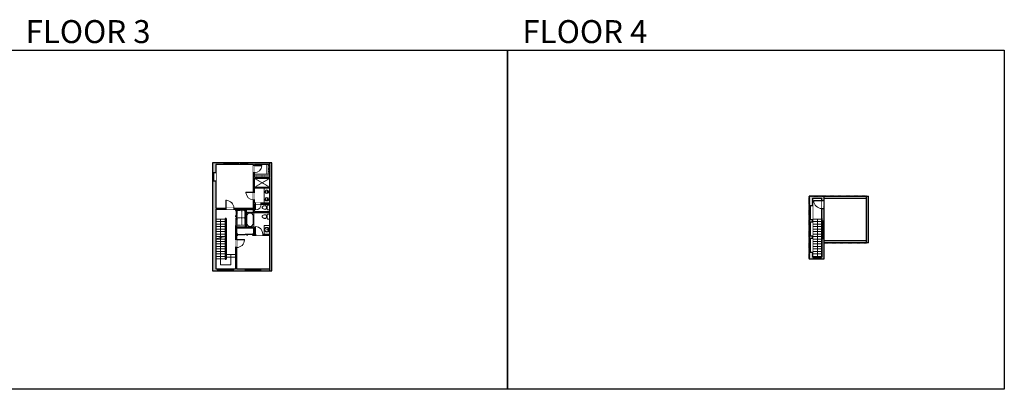
# Model space of a CAD drawing. Units: inches. Extents: x 124 to 8124, y -2967 to -1480.
# Drawn here: x 4160 to 8124, y -2967 to -1480 of the extents above; entities that cross this region are included whole.
import ezdxf

# ---------------------------------------------------------------- set-up
doc = ezdxf.new("R2010")
doc.units = ezdxf.units.IN
doc.linetypes.add('Dash', pattern=[0.23622, 0.11811, -0.11811])
doc.layers.get('0').update_dxf_attribs({"color": 255})
doc.layers.get('Defpoints').update_dxf_attribs({"color": 6, "linetype": 'Dash'})
for name, color, linetype, lineweight in [('A-DOOR&WINDOWS', 4, 'Continuous', 9), ('A-OBJECT', 2, 'Continuous', 9), ('A-STAIRS', 1, 'Continuous', 15)]:
    doc.layers.add(name, color=color, linetype=linetype, lineweight=lineweight)
doc.layers.add('A-WALL', color=252, linetype='Continuous')
doc.styles.get("Standard").update_dxf_attribs({"font": 'arial.ttf'})

# ---------------------------------------------------------------- blocks, each defined once
blk = doc.blocks.new('*U290')
blk.add_wipeout([(0, 30), (0, -248), (991, -248), (991, 30)]).dxf.layer = 'A-DOOR&WINDOWS'
at = {"color": 0, "linetype": 'ByBlock', "lineweight": -2, "transparency": 33554687}
blk.add_lwpolyline([(51, 989), (0, 989), (0, 0), (51, 0)], close=True, dxfattribs=at)
blk.add_arc((0, 0), 991, 0, 86.82115, dxfattribs=at)
at = {"layer": 'A-WALL', "transparency": 33554687}
for points in [[(0, 0), (0, -218)], [(991, 0), (991, -218)]]:
    blk.add_lwpolyline(points, dxfattribs=at)
blk = doc.blocks.new('blocks$0$Toilet-Domestic-2D - Toilet-Domestic-2D-1228486-SUBSTRUCTURE Copy 1')
at = {"layer": 'A-OBJECT', "color": 0, "linetype": 'ByBlock', "lineweight": -2}
for p, q in [((-253, 0), (-253, 196)), ((-186, 545), (-190, 495)), ((-190, 495), (-188, 469)), ((-188, 469), (-184, 444)), ((-172, 596), (-186, 545)), ((-184, 444), (-177, 418)), ((-177, 418), (-163, 393)), ((-154, 647), (-172, 596)), ((-163, 393), (-132, 368)), ((-159, 291), (159, 291)), ((-130, 698), (-154, 647)), ((-132, 368), (-97, 355)), ((-123, 291), (-132, 368)), ((-95, 749), (-130, 698)), ((-97, 355), (-25, 342)), ((-70, 774), (-95, 749)), ((-48, 787), (-70, 774)), ((-13, 799), (-48, 787)), ((-25, 342), (25, 342)), ((13, 799), (-13, 799)), ((48, 787), (13, 799)), ((25, 342), (97, 355)), ((70, 774), (48, 787)), ((95, 749), (70, 774)), ((130, 698), (95, 749)), ((97, 355), (132, 368)), ((123, 291), (132, 368)), ((154, 647), (130, 698)), ((132, 368), (163, 393)), ((172, 596), (154, 647)), ((163, 393), (177, 418)), ((186, 545), (172, 596)), ((177, 418), (184, 444)), ((184, 444), (188, 469)), ((190, 495), (186, 545)), ((188, 469), (190, 495)), ((253, 196), (253, 0))]:
    blk.add_line(p, q, dxfattribs=at)
blk.add_lwpolyline([(253, 0), (-253, 0)], dxfattribs=at)
for centre, start, end in [((-159, 196), 90, 180), ((159, 196), 0, 90)]:
    blk.add_arc(centre, 94.6, start, end, dxfattribs=at)
blk = doc.blocks.new('*U203')
blk.add_wipeout([(0, 30), (0, -195), (1321, -195), (1321, 30)]).dxf.layer = 'A-DOOR&WINDOWS'
at = {"color": 0, "linetype": 'ByBlock', "lineweight": -2, "transparency": 33554687}
blk.add_lwpolyline([(51, 1319), (0, 1319), (0, 0), (51, 0)], close=True, dxfattribs=at)
blk.add_arc((0, 0), 1321, 0, 86.82115, dxfattribs=at)
at = {"layer": 'A-WALL', "transparency": 33554687}
for points in [[(0, 0), (0, -165)], [(1321, 0), (1321, -165)]]:
    blk.add_lwpolyline(points, dxfattribs=at)
blk = doc.blocks.new('*U292')
at = {"color": 252}
blk.add_wipeout([(33.6, 0), (33.6, -14), (0, -14), (0, 0)], dxfattribs=at)
at = {"color": 4}
for points in [[(3, -6), (3, -3.7), (3, -3.7), (3, -2.3), (3, -2.3), (3, 0), (0, 0), (0, -6)], [(30.6, -6), (30.6, -3.7), (30.6, -3.7), (30.6, -2.3), (30.6, -2.3), (30.6, 0), (33.6, 0), (33.6, -6)]]:
    blk.add_lwpolyline(points, close=True, dxfattribs=at)
at = {"color": 9}
for points in [[(3, 0), (30.6, 0)], [(3, -6), (30.6, -6)]]:
    blk.add_lwpolyline(points, dxfattribs=at)
blk.add_lwpolyline([(3, -3), (30.6, -3), (30.6, -3), (3, -3)], close=True, dxfattribs=at)
at = {"layer": 'A-WALL'}
for points in [[(0, 0), (0, -14)], [(33.6, 0), (33.6, -14)]]:
    blk.add_lwpolyline(points, dxfattribs=at)
blk = doc.blocks.new('*U293')
at = {"color": 252}
blk.add_wipeout([(58.4, 0), (58.4, -8), (0, -8), (0, 0)], dxfattribs=at)
at = {"color": 4}
for points in [[(3, -6), (3, -3.7), (3, -3.7), (3, -2.3), (3, -2.3), (3, 0), (0, 0), (0, -6)], [(55.4, -6), (55.4, -3.7), (55.4, -3.7), (55.4, -2.3), (55.4, -2.3), (55.4, 0), (58.4, 0), (58.4, -6)]]:
    blk.add_lwpolyline(points, close=True, dxfattribs=at)
at = {"color": 9}
for points in [[(3, 0), (55.4, 0)], [(3, -6), (55.4, -6)]]:
    blk.add_lwpolyline(points, dxfattribs=at)
blk.add_lwpolyline([(3, -3), (55.4, -3), (55.4, -3), (3, -3)], close=True, dxfattribs=at)
at = {"layer": 'A-WALL'}
for points in [[(0, 0), (0, -8)], [(58.4, 0), (58.4, -8)]]:
    blk.add_lwpolyline(points, dxfattribs=at)
blk = doc.blocks.new('*U294')
at = {"color": 252}
blk.add_wipeout([(29.2, 0), (29.2, -8), (0, -8), (0, 0)], dxfattribs=at)
at = {"color": 4}
for points in [[(3, -6), (3, -3.7), (3, -3.7), (3, -2.3), (3, -2.3), (3, 0), (0, 0), (0, -6)], [(26.2, -6), (26.2, -3.7), (26.2, -3.7), (26.2, -2.3), (26.2, -2.3), (26.2, 0), (29.2, 0), (29.2, -6)]]:
    blk.add_lwpolyline(points, close=True, dxfattribs=at)
at = {"color": 9}
for points in [[(3, 0), (26.2, 0)], [(3, -6), (26.2, -6)]]:
    blk.add_lwpolyline(points, dxfattribs=at)
blk.add_lwpolyline([(3, -3), (26.2, -3), (26.2, -3), (3, -3)], close=True, dxfattribs=at)
at = {"layer": 'A-WALL'}
for points in [[(0, 0), (0, -8)], [(29.2, 0), (29.2, -8)]]:
    blk.add_lwpolyline(points, dxfattribs=at)
blk = doc.blocks.new('*U199')
blk.add_wipeout([(0, 30), (0, -195), (1238, -195), (1238, 30)]).dxf.layer = 'A-DOOR&WINDOWS'
at = {"color": 0, "linetype": 'ByBlock', "lineweight": -2, "transparency": 33554687}
blk.add_lwpolyline([(51, 1237), (0, 1237), (0, 0), (51, 0)], close=True, dxfattribs=at)
blk.add_arc((0, 0), 1238, 0, 86.82115, dxfattribs=at)
at = {"layer": 'A-WALL', "transparency": 33554687}
for points in [[(0, 0), (0, -165)], [(1238, 0), (1238, -165)]]:
    blk.add_lwpolyline(points, dxfattribs=at)
blk = doc.blocks.new('*U295')
at = {"layer": 'A-OBJECT', "color": 0, "linetype": 'ByBlock', "lineweight": -2, "transparency": 33554687}
blk.add_lwpolyline([(0, 0), (88.9, 0), (88.9, -17.1), (0, -17.1)], close=True, dxfattribs=at)
at = {"layer": 'A-OBJECT', "color": 0, "linetype": 'Dash', "lineweight": -2, "transparency": 33554687}
blk.add_lwpolyline([(88.9, -8.5), (0, -8.5)], dxfattribs=at)
blk = doc.blocks.new('*U296')
at = {"layer": 'A-OBJECT', "color": 0, "linetype": 'ByBlock', "lineweight": -2, "transparency": 33554687}
blk.add_lwpolyline([(0, 0), (55.2, 0), (55.2, -17.1), (0, -17.1)], close=True, dxfattribs=at)
at = {"layer": 'A-OBJECT', "color": 0, "linetype": 'Dash', "lineweight": -2, "transparency": 33554687}
blk.add_lwpolyline([(55.2, -8.5), (0, -8.5)], dxfattribs=at)
blk = doc.blocks.new('*U76')
at = {"layer": 'A-OBJECT', "linetype": 'ByBlock', "lineweight": -2}
for p, q in [((-10, 162), (-10, 51)), ((10, 162), (10, 51))]:
    blk.add_line(p, q, dxfattribs=at)
for centre, radius, start, end in [((0, 0), 241, 90, 270), ((0, 0), 201, 165.30711, 14.69289), ((-95, 19), 105, 120.79274, 162.19039), ((0, -318), 452, 91.20673, 109.20864), ((-51, 162), 12.7, 360, 180), ((-51, 162), 12.7, 180, 360), ((0, 0), 20.6, 360, 180), ((0, 162), 9.52, 360, 180), ((0, 51), 9.52, 180, 360), ((0, 0), 241, 270, 90), ((0, -318), 452, 70.79136, 88.79327), ((51, 162), 12.7, 0, 180), ((51, 162), 12.7, 180, 360), ((95, 19), 105, 17.80961, 59.20726), ((0, 0), 20.6, 180, 360)]:
    blk.add_arc(centre, radius, start, end, dxfattribs=at)
blk = doc.blocks.new('*U83')
at = {"layer": 'A-DOOR&WINDOWS', "transparency": 33554687}
blk.add_hatch(color=9, dxfattribs=at).paths.add_polyline_path([(14, 12.2), (14, 13.2), (11, 12.7)], flags=0)
at = {"layer": 'A-DOOR&WINDOWS', "color": 9, "transparency": 33554687}
for p, q in [((14, 13.2), (11, 12.7)), ((23, 12.7), (11, 12.7)), ((11, 12.7), (14, 12.2)), ((14, 12.2), (14, 13.2))]:
    blk.add_line(p, q, dxfattribs=at)
at = {"layer": 'A-DOOR&WINDOWS', "color": 0, "linetype": 'ByBlock', "lineweight": -2, "transparency": 33554687}
for points in [[(-66.6, 9.9), (-66.6, 6.6), (0, 6.6), (0, 9.9)], [(0, 6.6), (0, 3.2), (66.6, 3.2), (66.6, 6.6)]]:
    blk.add_lwpolyline(points, close=True, dxfattribs=at)
at = {"layer": 'A-WALL', "transparency": 33554687}
for points in [[(-66.6, 2.1), (-66.6, 11)], [(66.6, 2.1), (66.6, 11)]]:
    blk.add_lwpolyline(points, dxfattribs=at)
blk = doc.blocks.new('*U80')
at = {"layer": 'A-OBJECT', "linetype": 'Dash'}
for p, q in [((0, -13), (29.1, -13)), ((29.1, -13), (58.2, -13))]:
    blk.add_line(p, q, dxfattribs=at)
at = {"layer": 'A-OBJECT', "color": 0, "linetype": 'ByBlock', "lineweight": -2, "transparency": 33554687}
for points in [[(0, -31.3), (0, 0), (29.1, 0), (29.1, -31.3)], [(29.1, -31.3), (29.1, 0), (58.2, 0), (58.2, -31.3)]]:
    blk.add_lwpolyline(points, close=True, dxfattribs=at)
blk = doc.blocks.new('*U299')
at = {"color": 0, "linetype": 'ByBlock', "lineweight": -2}
for p, q in [((37.9, 0), (0, 0)), ((0, 0), (0, -73.7)), ((37.9, 0), (37.9, -73.7)), ((3, -18), (3, -55.7)), ((18, -3), (19.9, -3)), ((34.9, -18), (34.9, -55.7)), ((0, -73.7), (37.9, -73.7)), ((18, -70.7), (19.9, -70.7))]:
    blk.add_line(p, q, dxfattribs=at)
for centre, start, end in [((18, -18), 90, 180), ((19.9, -18), 0, 90), ((18, -55.7), 180, 270), ((19.9, -55.7), 270, 0)]:
    blk.add_arc(centre, 15, start, end, dxfattribs=at)
blk = doc.blocks.new('*U300')
at = {"color": 252}
blk.add_wipeout([(62.1, 0), (62.1, -8), (0, -8), (0, 0)], dxfattribs=at)
at = {"color": 4}
for points in [[(3, -6), (3, -3.7), (3, -3.7), (3, -2.3), (3, -2.3), (3, 0), (0, 0), (0, -6)], [(59.1, -6), (59.1, -3.7), (59.1, -3.7), (59.1, -2.3), (59.1, -2.3), (59.1, 0), (62.1, 0), (62.1, -6)]]:
    blk.add_lwpolyline(points, close=True, dxfattribs=at)
at = {"color": 9}
for points in [[(3, 0), (59.1, 0)], [(3, -6), (59.1, -6)]]:
    blk.add_lwpolyline(points, dxfattribs=at)
blk.add_lwpolyline([(3, -3), (59.1, -3), (59.1, -3), (3, -3)], close=True, dxfattribs=at)
at = {"layer": 'A-WALL'}
for points in [[(0, 0), (0, -8)], [(62.1, 0), (62.1, -8)]]:
    blk.add_lwpolyline(points, dxfattribs=at)
blk = doc.blocks.new('*U310')
at = {"color": 0, "linetype": 'ByBlock', "lineweight": -2}
for p, q in [((64.5, 41.6), (106.1, 41.6)), ((106.1, 41.6), (106.1, 0)), ((106.1, 0), (0, 0))]:
    blk.add_line(p, q, dxfattribs=at)
at = {"color": 0, "linetype": 'ByBlock', "lineweight": -2, "transparency": 33554687}
blk.add_lwpolyline([(3.5, 2.7), (0, 0), (3.5, -2.7)], dxfattribs=at)
blk = doc.blocks.new('*U309')
at = {"color": 0, "linetype": 'ByBlock', "lineweight": -2}
blk.add_line((71.8, 0), (0, 0), dxfattribs=at)
at = {"color": 0, "linetype": 'ByBlock', "lineweight": -2, "transparency": 33554687}
blk.add_lwpolyline([(3.5, 2.7), (0, 0), (3.5, -2.7)], dxfattribs=at)
blk = doc.blocks.new('*U304')
at = {"color": 252}
blk.add_wipeout([(30.8, 0), (30.8, -8), (0, -8), (0, 0)], dxfattribs=at)
at = {"color": 4}
for points in [[(3, -6), (3, -3.7), (3, -3.7), (3, -2.3), (3, -2.3), (3, 0), (0, 0), (0, -6)], [(27.8, -6), (27.8, -3.7), (27.8, -3.7), (27.8, -2.3), (27.8, -2.3), (27.8, 0), (30.8, 0), (30.8, -6)]]:
    blk.add_lwpolyline(points, close=True, dxfattribs=at)
at = {"color": 9}
for points in [[(3, 0), (27.8, 0)], [(3, -6), (27.8, -6)]]:
    blk.add_lwpolyline(points, dxfattribs=at)
blk.add_lwpolyline([(3, -3), (27.8, -3), (27.8, -3), (3, -3)], close=True, dxfattribs=at)
at = {"layer": 'A-WALL'}
for points in [[(0, 0), (0, -8)], [(30.8, 0), (30.8, -8)]]:
    blk.add_lwpolyline(points, dxfattribs=at)
blk = doc.blocks.new('*U305')
at = {"color": 252}
blk.add_wipeout([(56.3, 0), (56.3, -14), (0, -14), (0, 0)], dxfattribs=at)
at = {"color": 4}
for points in [[(3, -6), (3, -3.7), (3, -3.7), (3, -2.3), (3, -2.3), (3, 0), (0, 0), (0, -6)], [(53.3, -6), (53.3, -3.7), (53.3, -3.7), (53.3, -2.3), (53.3, -2.3), (53.3, 0), (56.3, 0), (56.3, -6)]]:
    blk.add_lwpolyline(points, close=True, dxfattribs=at)
at = {"color": 9}
for points in [[(3, 0), (53.3, 0)], [(3, -6), (53.3, -6)]]:
    blk.add_lwpolyline(points, dxfattribs=at)
blk.add_lwpolyline([(3, -3), (53.3, -3), (53.3, -3), (3, -3)], close=True, dxfattribs=at)
at = {"layer": 'A-WALL'}
for points in [[(0, 0), (0, -14)], [(56.3, 0), (56.3, -14)]]:
    blk.add_lwpolyline(points, dxfattribs=at)
blk = doc.blocks.new('*U306')
blk.add_wipeout([(0, 30), (0, -360), (1334, -360), (1334, 30)]).dxf.layer = 'A-DOOR&WINDOWS'
at = {"color": 0, "linetype": 'ByBlock', "lineweight": -2, "transparency": 33554687}
blk.add_lwpolyline([(51, 1333), (0, 1333), (0, 0), (51, 0)], close=True, dxfattribs=at)
blk.add_arc((0, 0), 1334, 0, 86.82115, dxfattribs=at)
at = {"layer": 'A-WALL', "transparency": 33554687}
for points in [[(0, 0), (0, -330)], [(1334, 0), (1334, -330)]]:
    blk.add_lwpolyline(points, dxfattribs=at)
blk = doc.blocks.new('*U307')
at = {"color": 252}
blk.add_wipeout([(71.8, 0), (71.8, -8), (0, -8), (0, 0)], dxfattribs=at)
at = {"color": 4}
for points in [[(3, -6), (3, -3.7), (3, -3.7), (3, -2.3), (3, -2.3), (3, 0), (0, 0), (0, -6)], [(68.8, -6), (68.8, -3.7), (68.8, -3.7), (68.8, -2.3), (68.8, -2.3), (68.8, 0), (71.8, 0), (71.8, -6)]]:
    blk.add_lwpolyline(points, close=True, dxfattribs=at)
at = {"color": 9}
for points in [[(3, 0), (68.8, 0)], [(3, -6), (68.8, -6)]]:
    blk.add_lwpolyline(points, dxfattribs=at)
blk.add_lwpolyline([(3, -3), (68.8, -3), (68.8, -3), (3, -3)], close=True, dxfattribs=at)
at = {"layer": 'A-WALL'}
for points in [[(0, 0), (0, -8)], [(71.8, 0), (71.8, -8)]]:
    blk.add_lwpolyline(points, dxfattribs=at)
blk = doc.blocks.new('*U308')
at = {"color": 0, "linetype": 'ByBlock', "lineweight": -2}
blk.add_line((153.6, 0), (0, 0), dxfattribs=at)
at = {"color": 0, "linetype": 'ByBlock', "lineweight": -2, "transparency": 33554687}
blk.add_lwpolyline([(3.5, 2.7), (0, 0), (3.5, -2.7)], dxfattribs=at)

msp = doc.modelspace()

# ---------------------------------------------------------------- hatches: boundary and pattern name
at = {"layer": 'A-WALL'}
h = msp.add_hatch(color=256, dxfattribs=at)
h.dxf.hatch_style = 1
h.paths.add_polyline_path([(5175.7, -2055), (4936.4, -2055), (4936.4, -2489.7), (5175.7, -2489.7)])
h.paths.add_polyline_path([(5068.6, -2313.9), (5033.6, -2313.9), (5033.6, -2308), (5029.6, -2308), (5029.6, -2364.3), (5033.6, -2364.3), (5033.6, -2346), (5038, -2346), (5038, -2342.1), (5033.6, -2342), (5033.6, -2317.9), (5101.3, -2317.9), (5101.3, -2346), (5109.1, -2346), (5109.1, -2342), (5105.3, -2342), (5105.3, -2313.9), (5072.6, -2313.9), (5072.6, -2255.2), (5101.3, -2255.2), (5167.7, -2255.2), (5167.7, -2342), (5139.1, -2342), (5139.1, -2346), (5167.7, -2346), (5167.7, -2481.7), (5033.6, -2481.7), (5033.6, -2396.3), (5029.6, -2396.3), (5029.6, -2481.7), (4950.4, -2481.7), (4950.4, -2242.2), (4990.5, -2242.2), (4990.5, -2238.2), (4950.4, -2238.2), (4950.4, -2063), (5101.3, -2063), (5101.3, -2065.9), (5105.3, -2065.9), (5105.3, -2063), (5167.7, -2063), (5167.7, -2113.7), (5105.3, -2113.7), (5105.3, -2095.9), (5101.3, -2095.9), (5101.3, -2174.1), (5105.3, -2174.1), (5105.3, -2117.7), (5133.1, -2117.7), (5133.1, -2115.4), (5141.5, -2115.4), (5141.5, -2117.7), (5167.7, -2117.7), (5167.7, -2216.1), (5133.1, -2216.1), (5133.1, -2221.4), (5167.7, -2221.4), (5167.7, -2251.2), (5105.3, -2251.2), (5105.3, -2221.4), (5109.1, -2221.4), (5109.1, -2216.1), (5105.3, -2216.1), (5105.3, -2204.1), (5101.3, -2204.1), (5101.3, -2238.2), (5022.5, -2238.2), (5022.5, -2242.2), (5029.6, -2242.2), (5029.6, -2248), (5033.6, -2248), (5033.6, -2242.2), (5068.6, -2242.2)], flags=16)
h = msp.add_hatch(color=256, dxfattribs=at)
h.dxf.hatch_style = 1
h.paths.add_polyline_path([(4950.4, -2128.2), (4936.4, -2128.2), (4936.4, -2489.7), (4958.5, -2489.7), (4958.5, -2481.7), (4950.4, -2481.7), (4950.4, -2242.2), (4990.5, -2242.2), (4990.5, -2238.2), (4950.4, -2238.2)])
h = msp.add_hatch(color=256, dxfattribs=at)
h.dxf.hatch_style = 1
h.paths.add_polyline_path([(5167.7, -2154.3), (5134.3, -2154.3), (5134.3, -2157), (5167.7, -2157)])
h = msp.add_hatch(color=256, dxfattribs=at)
h.dxf.hatch_style = 1
h.paths.add_polyline_path([(7352.5, -2197.7), (7389.1, -2197.7), (7389.1, -2207), (7397.1, -2207), (7397.1, -2189.7), (7338.5, -2189.7), (7338.5, -2227.1), (7352.5, -2227.1)])
h.paths.add_polyline_path([(7397.1, -2207), (7389.1, -2207), (7389.1, -2435.7), (7352.5, -2435.7), (7352.5, -2227.1), (7338.5, -2227.1), (7338.5, -2443.7), (7397.1, -2443.7)])
h.paths.add_polyline_path([(7577.8, -2189.7), (7569.8, -2189.7), (7569.8, -2377.1), (7577.8, -2377.1)])
h = msp.add_hatch(color=256, dxfattribs=at)
h.dxf.hatch_style = 1
h.paths.add_polyline_path([(4991, -2279.2), (4987, -2279.2), (4987, -2443.7), (4991, -2443.7)])
h = msp.add_hatch(color=256, dxfattribs=at)
h.dxf.hatch_style = 1
h.paths.add_polyline_path([(5101.3, -2342), (5098, -2342), (5098, -2346), (5101.3, -2346)])

# ---------------------------------------------------------------- linework, layer by layer
at = {"layer": 'A-OBJECT'}
for points in [[(5167.7, -2216.1), (5145, -2216.1), (5145, -2157), (5167.7, -2157)], [(5167.7, -2342), (5144.5, -2342), (5144.5, -2307.5), (5167.7, -2307.5)]]:
    msp.add_lwpolyline(points, close=True, dxfattribs=at)
at = {"layer": 'A-STAIRS'}
for p, q in [((4987, -2282.1), (4950.4, -2282.1)), ((4987, -2292.1), (4950.4, -2292.1)), ((7389.1, -2282.1), (7352.5, -2282.1)), ((7389.1, -2292.1), (7352.5, -2292.1)), ((4987, -2302.1), (4950.4, -2302.1)), ((4987, -2312.1), (4950.4, -2312.1)), ((4987, -2322.1), (4950.4, -2322.1)), ((4987, -2332.1), (4950.4, -2332.1)), ((7389.1, -2302.1), (7352.5, -2302.1)), ((7389.1, -2312.1), (7352.5, -2312.1)), ((7389.1, -2322.1), (7352.5, -2322.1)), ((7389.1, -2332.1), (7352.5, -2332.1)), ((4987, -2342.1), (4950.4, -2342.1)), ((4987, -2352.1), (4950.4, -2352.1)), ((4987, -2362.1), (4950.4, -2362.1)), ((4987, -2372.1), (4950.4, -2372.1)), ((7389.1, -2342.1), (7352.5, -2342.1)), ((7389.1, -2352.1), (7352.5, -2352.1)), ((7389.1, -2362.1), (7352.5, -2362.1)), ((7389.1, -2372.1), (7352.5, -2372.1)), ((4987, -2382.1), (4950.4, -2382.1)), ((4987, -2392.1), (4950.4, -2392.1)), ((4987, -2402.1), (4950.4, -2402.1)), ((4987, -2412.1), (4950.4, -2412.1)), ((7389.1, -2382.1), (7352.5, -2382.1)), ((7389.1, -2392.1), (7352.5, -2392.1)), ((7389.1, -2402.1), (7352.5, -2402.1)), ((7389.1, -2412.1), (7352.5, -2412.1)), ((4987, -2422.1), (4950.4, -2422.1)), ((4987, -2432.1), (4950.4, -2432.1)), ((4987, -2442.1), (4950.4, -2442.1)), ((4991, -2425), (5029.6, -2425)), ((4991, -2435), (5029.6, -2435)), ((7389.1, -2422.1), (7352.5, -2422.1)), ((7389.1, -2432.1), (7352.5, -2432.1))]:
    msp.add_line(p, q, dxfattribs=at)
msp.add_lwpolyline([(4950.4, -2361.6), (4966.7, -2357.1), (4967, -2354.6), (4970.4, -2359), (4970.6, -2356.1), (4987, -2351.6)], dxfattribs=at)
at = {"layer": 'A-WALL'}
for p, q in [((4936.4, -2055), (4936.4, -2489.7)), ((5175.7, -2055), (4936.4, -2055)), ((5175.7, -2489.7), (5175.7, -2055)), ((4950.4, -2063), (4950.4, -2238.2)), ((5101.3, -2063), (4950.4, -2063)), ((5101.3, -2238.2), (5101.3, -2063)), ((5167.7, -2063), (5105.3, -2063)), ((5105.3, -2113.7), (5105.3, -2063)), ((5167.7, -2113.7), (5167.7, -2063)), ((5105.3, -2113.7), (5167.7, -2113.7)), ((5105.3, -2216.1), (5105.3, -2117.7)), ((5105.3, -2117.7), (5167.7, -2117.7)), ((5167.7, -2216.1), (5167.7, -2117.7)), ((5167.7, -2154.3), (5105.3, -2154.3)), ((5167.7, -2157), (5105.3, -2157)), ((5134.3, -2154.3), (5134.3, -2157)), ((5105.3, -2216.1), (5167.7, -2216.1)), ((7397.1, -2189.7), (7338.5, -2189.7)), ((7338.5, -2189.7), (7338.5, -2443.7)), ((7352.5, -2197.7), (7389.1, -2197.7)), ((7352.5, -2197.7), (7352.5, -2435.7)), ((7389.1, -2435.7), (7389.1, -2197.7)), ((7397.1, -2189.7), (7569.4, -2189.7)), ((7397.1, -2189.7), (7397.1, -2443.7)), ((7397.1, -2197.7), (7569.4, -2197.7)), ((7569.4, -2189.7), (7577.8, -2189.7)), ((7569.8, -2377.1), (7569.8, -2189.7)), ((7577.8, -2377.1), (7577.8, -2189.7)), ((4950.4, -2238.2), (5101.3, -2238.2)), ((4950.4, -2242.2), (5029.6, -2242.2)), ((4950.4, -2242.2), (4950.4, -2481.7)), ((5029.6, -2242.2), (5029.6, -2248)), ((5033.6, -2242.2), (5033.6, -2248)), ((5033.6, -2242.2), (5068.6, -2242.2)), ((5068.6, -2242.2), (5068.6, -2313.9)), ((5072.6, -2242.2), (5072.6, -2313.9)), ((5072.6, -2242.2), (5101.3, -2242.2)), ((5072.6, -2255.2), (5167.7, -2255.2)), ((5101.3, -2255.2), (5101.3, -2242.2)), ((5105.3, -2251.2), (5105.3, -2221.4)), ((5105.3, -2221.4), (5167.7, -2221.4)), ((5105.3, -2251.2), (5167.7, -2251.2)), ((5167.7, -2251.2), (5167.7, -2221.4)), ((5167.7, -2342), (5167.7, -2255.2)), ((4987, -2279.2), (4987, -2443.7)), ((4991, -2279.2), (4987, -2279.2)), ((4991, -2279.2), (4991, -2443.7)), ((7389.1, -2279.2), (7389.1, -2435.7)), ((5029.6, -2308), (5029.6, -2481.7)), ((5029.6, -2317.9), (5029.6, -2346)), ((5033.6, -2308), (5033.6, -2313.9)), ((5068.6, -2313.9), (5033.6, -2313.9)), ((5101.3, -2317.9), (5033.6, -2317.9)), ((5033.6, -2317.9), (5033.6, -2342)), ((5105.3, -2313.9), (5072.6, -2313.9)), ((5101.3, -2317.9), (5101.3, -2346)), ((5105.3, -2313.9), (5105.3, -2342)), ((5038, -2342), (5033.6, -2342)), ((5033.6, -2346), (5038, -2346)), ((5033.6, -2346), (5033.6, -2481.7)), ((5101.3, -2342), (5098, -2342)), ((5098, -2346), (5167.7, -2346)), ((5105.3, -2342), (5167.7, -2342)), ((5167.7, -2481.7), (5167.7, -2346)), ((7569.4, -2369.1), (7397.1, -2369.1)), ((7577.8, -2377.1), (7397.1, -2377.1)), ((4987, -2443.7), (4991, -2443.7)), ((7397.1, -2443.7), (7338.5, -2443.7)), ((7389.1, -2435.7), (7352.5, -2435.7)), ((4936.4, -2489.7), (5175.7, -2489.7)), ((4950.4, -2481.7), (5029.6, -2481.7)), ((5033.6, -2481.7), (5167.7, -2481.7))]:
    msp.add_line(p, q, dxfattribs=at)
for points in [[(5033.6, -2308), (5029.6, -2308)], [(5098, -2342), (5098, -2346)]]:
    msp.add_lwpolyline(points, dxfattribs=at)
at = {"layer": 'Defpoints', "color": 255, "linetype": 'Continuous', "elevation": 0}
for points in [[(4124, -1602.6), (6124, -1602.6), (6124, -2966.7), (4124, -2966.7)], [(6124, -1602.6), (8124, -1602.6), (8124, -2966.7), (6124, -2966.7)]]:
    msp.add_lwpolyline(points, close=True, dxfattribs=at)

# ---------------------------------------------------------------- block references
at = {"layer": 'A-OBJECT', "xscale": 0.7028431101360503, "yscale": 0.7028431101360503, "zscale": 0.7028431101360503, "rotation": 90}
msp.add_blockref('*U296', (5155.7, -2101.7), dxfattribs=at)
at = {"layer": 'A-OBJECT', "transparency": 33554687, "xscale": 0.02935975265023317, "yscale": 0.02935975265023317, "zscale": 0.02935975265023317, "rotation": 270}
msp.add_blockref('*U76', (5155.3, -2171.6), dxfattribs=at)
at = {"layer": 'A-STAIRS', "xscale": -1, "rotation": 270}
msp.add_blockref('*U309', (4968.7, -2353.9), dxfattribs=at)

# ---------------------------------------------------------------- texts
at = {"layer": 'Defpoints', "linetype": 'Continuous', "char_height": 92.408, "width": 623.405, "attachment_point": 7}
for s, insert in [('\\pxqc;FLOOR 3', (4124, -1573.9, 0)), ('\\pxqc;FLOOR 4', (6124, -1573.9, 0))]:
    msp.add_mtext(s, dxfattribs=dict(at, insert=insert))

# ---------------------------------------------------------------- next in the draw order: block references
at = {"layer": 'A-DOOR&WINDOWS'}
msp.add_blockref('*U293', (4981.8, -2055), dxfattribs=at)
at = {"layer": 'A-DOOR&WINDOWS', "xscale": -1}
for name, p, rotation in [('*U292', (4936.4, -2094.6), 90), ('*U305', (7338.5, -2358.9), 90), ('*U304', (7356.2, -2443.7), 180)]:
    msp.add_blockref(name, p, dxfattribs=dict(at, rotation=rotation))
at = {"layer": 'A-DOOR&WINDOWS', "transparency": 33554687, "yscale": 0.02422732627077181, "zscale": 0.02422732627077181}
for name, p, xscale, rotation in [('*U199', (5105.3, -2065.9), 0.02422732627077181, 270), ('*U290', (5109.1, -2221.4), -0.02422732627077181, 180), ('*U203', (5033.6, -2364.3), 0.02422732627077181, 270)]:
    msp.add_blockref(name, p, dxfattribs=dict(at, xscale=xscale, rotation=rotation))
at = {"layer": 'A-DOOR&WINDOWS', "transparency": 33554687, "xscale": 0.02422732627077181, "yscale": 0.02422732627077181, "zscale": 0.02422732627077181}
msp.add_blockref('*U203', (4990.5, -2238.2), dxfattribs=at)
at = {"layer": 'A-DOOR&WINDOWS'}
for name, p, rotation in [('*U307', (7397.1, -2289.7), 270), ('*U300', (5020.5, -2489.7), 180)]:
    msp.add_blockref(name, p, dxfattribs=dict(at, rotation=rotation))

# ---------------------------------------------------------------- next in the draw order: linework, layer by layer
at = {"layer": 'A-WALL'}
msp.add_lwpolyline([(5133.1, -2117.7), (5141.5, -2117.7), (5141.5, -2115.4), (5133.1, -2115.4)], close=True, dxfattribs=at)
for points in [[(5029.6, -2248), (5033.6, -2248)], [(5038, -2346), (5038, -2342)]]:
    msp.add_lwpolyline(points, dxfattribs=at)

# ---------------------------------------------------------------- next in the draw order: block references
at = {"layer": 'A-DOOR&WINDOWS'}
msp.add_blockref('*U294', (5048.7, -2055), dxfattribs=at)
at = {"layer": 'A-DOOR&WINDOWS', "transparency": 33554687}
for name, p, xscale, yscale, zscale, rotation in [('*U199', (5101.3, -2174.1), -0.02422732627077181, 0.02422732627077181, 0.02422732627077181, 90), ('*U83', (5034.5, -2278), 0.4506616870520158, 0.4506616870520158, 0.4506616870520158, 90), ('*U83', (5068, -2341.2, 0), -0.4506616870520158, 0.4506616870520158, 0.4506616870520158, 180)]:
    msp.add_blockref(name, p, dxfattribs=dict(at, xscale=xscale, yscale=yscale, zscale=zscale, rotation=rotation))
at = {"layer": 'A-DOOR&WINDOWS', "xscale": -1, "rotation": 90}
msp.add_blockref('*U305', (7338.5, -2292.5), dxfattribs=at)
at = {"layer": 'A-OBJECT', "xscale": 0.7028431101360503, "yscale": 0.7028431101360503, "zscale": 0.7028431101360503}
msp.add_blockref('*U295', (5105.3, -2101.7), dxfattribs=at)
at = {"layer": 'A-OBJECT', "transparency": 33554687}
for name, p, xscale, yscale, zscale, rotation in [('*U76', (5155.3, -2201.9), 0.02935975265023317, 0.02935975265023317, 0.02935975265023317, 270), ('blocks$0$Toilet-Domestic-2D - Toilet-Domestic-2D-1228486-SUBSTRUCTURE Copy 1', (5167.7, -2235.3), 0.03935794656299858, 0.03935794656299858, 0.03935794656299858, 90), ('blocks$0$Toilet-Domestic-2D - Toilet-Domestic-2D-1228486-SUBSTRUCTURE Copy 1', (5167.7, -2271.7), 0.03935794656299858, 0.03935794656299858, 0.03935794656299858, 90)]:
    msp.add_blockref(name, p, dxfattribs=dict(at, xscale=xscale, yscale=yscale, zscale=zscale, rotation=rotation))
at = {"layer": 'A-OBJECT', "linetype": 'Dash', "rotation": 270}
msp.add_blockref('*U80', (5067.2, -2247.9), dxfattribs=at)
at = {"layer": 'A-STAIRS', "rotation": 270}
msp.add_blockref('*U310', (4968.7, -2360.5), dxfattribs=at)

# ---------------------------------------------------------------- next in the draw order: linework, layer by layer
at = {"layer": 'A-OBJECT', "linetype": 'Dash'}
for p, q in [((5167.7, -2117.7), (5105.3, -2154.3)), ((5105.3, -2117.7), (5167.7, -2154.3))]:
    msp.add_line(p, q, dxfattribs=at)

# ---------------------------------------------------------------- next in the draw order: block references
at = {"layer": 'A-DOOR&WINDOWS', "xscale": -1, "rotation": 90}
msp.add_blockref('*U305', (7338.5, -2227.1), dxfattribs=at)
at = {"layer": 'A-DOOR&WINDOWS', "transparency": 33554687, "xscale": 0.02422732627077181, "yscale": 0.02422732627077181, "zscale": 0.02422732627077181}
msp.add_blockref('*U199', (5109.1, -2342), dxfattribs=at)

# ---------------------------------------------------------------- next in the draw order: linework, layer by layer
at = {"layer": 'Defpoints'}
msp.add_lwpolyline([(4936.4, -2055), (4936.4, -2489.7), (5032.7, -2489.7), (5032.7, -2489.7), (5167.7, -2489.7), (5167.7, -2055), (4936.4, -2055)], dxfattribs=at)

# ---------------------------------------------------------------- next in the draw order: block references
at = {"layer": 'A-DOOR&WINDOWS', "transparency": 33554687, "xscale": -0.02422732627077181, "yscale": 0.02422732627077181, "zscale": 0.02422732627077181, "rotation": 90}
msp.add_blockref('*U306', (7389.1, -2207), dxfattribs=at)
at = {"layer": 'A-OBJECT', "transparency": 33554687, "xscale": 0.7960933067935103, "yscale": 0.7960933067935103, "zscale": 0.7960933067935103}
msp.add_blockref('*U299', (5072.6, -2255.2), dxfattribs=at)
at = {"layer": 'A-OBJECT', "transparency": 33554687, "xscale": 0.03935794656299858, "yscale": 0.03935794656299858, "zscale": 0.03935794656299858, "rotation": 270}
msp.add_blockref('*U76', (5155.6, -2325), dxfattribs=at)
at = {"layer": 'A-STAIRS', "rotation": 90}
msp.add_blockref('*U308', (7371.6, -2435.7), dxfattribs=at)

# ---------------------------------------------------------------- next in the draw order: linework, layer by layer
at = {"layer": 'Defpoints'}
for points in [[(7338.5, -2189.7), (7397.1, -2189.7), (7397.1, -2443.7), (7338.5, -2443.7)], [(7397.1, -2377.1), (7569.4, -2377.1), (7569.4, -2189.7), (7397.1, -2189.7)]]:
    msp.add_lwpolyline(points, close=True, dxfattribs=at)

# ---------------------------------------------------------------- next in the draw order: block references
at = {"layer": 'A-DOOR&WINDOWS', "rotation": 180}
msp.add_blockref('*U300', (5131.5, -2489.7), dxfattribs=at)

doc.saveas('drawing.dxf')
